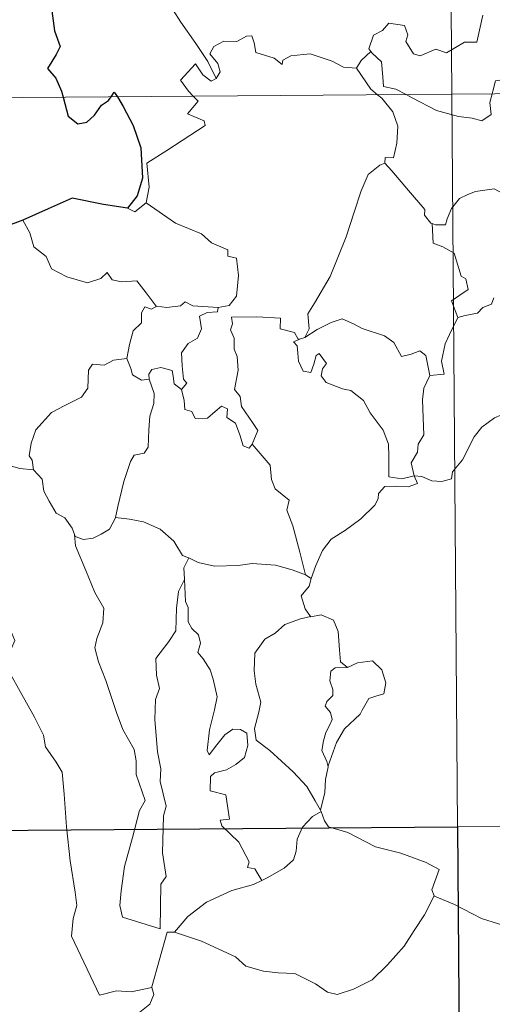
# Model space of a CAD drawing. Units: metres. Extents: x 552189 to 556667, y 4702788 to 4705793.
# Drawn here: x 552513 to 552552, y 4704769 to 4704850 of the extents above; entities that cross this region are included whole.
import ezdxf

# ---------------------------------------------------------------- set-up
doc = ezdxf.new("R2010")
doc.units = ezdxf.units.M
doc.header["$MEASUREMENT"] = 0
doc.layers.add('Level 63', color=7, linetype='Continuous', lineweight=0)

msp = doc.modelspace()

# ---------------------------------------------------------------- linework, layer by layer
at = {"layer": 'Level 63', "linetype": 'Continuous', "lineweight": 0}
for points in [[(552546.93, 4705084.94, -0.74), (552548.8, 4704844.02, -0.74)], [(552529.43, 4704845.31, -0.74), (552528.74, 4704846.72, -0.74), (552527.75, 4704848.19, -0.74), (552526.52, 4704849.94, -0.74), (552525.89, 4704850.93, -0.74)], [(552551.35, 4704850.53, -0.74), (552550.85, 4704848.3, -0.74), (552549.85, 4704848.31, -0.74), (552548.36, 4704847.41, -0.74), (552547.49, 4704847.71, -0.74), (552546.21, 4704847.18, -0.74), (552545.64, 4704847.33, -0.74), (552545.03, 4704848.35, -0.74), (552545.18, 4704848.91, -0.74), (552544.91, 4704849.68, -0.74), (552543.63, 4704849.86, -0.74), (552543.11, 4704849.26, -0.74), (552542.35, 4704848.86, -0.74), (552541.97, 4704847.76, -0.74), (552542.15, 4704847.53, -0.74)], [(552540.96, 4704846.17, -0.74), (552540.96, 4704846.15, -0.74), (552539.89, 4704846.25, -0.74), (552538.95, 4704846.74, -0.74), (552537.16, 4704847.35, -0.74), (552536.61, 4704847.29, -0.74), (552535.56, 4704847.16, -0.74), (552534.89, 4704846.81, -0.74), (552534.84, 4704846.45, -0.74), (552534.19, 4704846.99, -0.74), (552532.68, 4704847.44, -0.74), (552532.55, 4704848.25, -0.74), (552532.36, 4704848.83, -0.74), (552531.91, 4704848.8, -0.74), (552531.12, 4704848.35, -0.74), (552530.05, 4704848.37, -0.74), (552529.23, 4704847.95, -0.74), (552528.9, 4704847.35, -0.74), (552529.56, 4704846.53, -0.74), (552529.75, 4704845.87, -0.74), (552529.43, 4704845.31, -0.74)], [(552460.52, 4704843.33, -0.74), (552990.2, 4704847.46, -0.74)], [(552542.15, 4704847.53, -0.74), (552541.35, 4704846.79, -0.74), (552540.96, 4704846.17, -0.74)], [(552542.15, 4704847.53, -0.74), (552542.26, 4704847.4, -0.74), (552543.03, 4704846.67, -0.74), (552543.13, 4704845.44, -0.74), (552543.18, 4704844.66, -0.74), (552544.21, 4704844.44, -0.74), (552545.04, 4704843.99, -0.74)], [(552527.53, 4704843.85, -0.74), (552527.15, 4704844.26, -0.74), (552526.48, 4704845.16, -0.74), (552527.71, 4704846.52, -0.74), (552528.33, 4704845.62, -0.74), (552529.01, 4704845.1, -0.74), (552529.43, 4704845.31, -0.74)], [(552540.96, 4704846.17, -0.74), (552542.15, 4704844.43, -0.74), (552542.69, 4704843.97, -0.74)], [(552552.13, 4704844.04, -0.74), (552552.19, 4704844.27, -0.74), (552552.39, 4704845.11, -0.74), (552552.94, 4704845.2, -0.74), (552553.28, 4704844.32, -0.74), (552553.41, 4704844.05, -0.74)], [(552542.69, 4704843.97, -0.74), (552543.04, 4704843.68, -0.74), (552543.95, 4704842.57, -0.74), (552544.35, 4704841.39, -0.74), (552544.28, 4704840, -0.74), (552544.01, 4704838.8, -0.74), (552543.31, 4704838.81, -0.74), (552543.3, 4704838.36, -0.74)], [(552545.04, 4704843.99, -0.74), (552545.53, 4704843.73, -0.74), (552547.54, 4704842.69, -0.74), (552549.34, 4704842.18, -0.74), (552550.49, 4704842.05, -0.74), (552551.26, 4704841.84, -0.74), (552552.04, 4704842.36, -0.74), (552551.94, 4704843.33, -0.74), (552552.13, 4704844.04, -0.74)], [(552548.8, 4704844.02, -0.74), (552551.14, 4704542.87, -0.74)], [(552523.65, 4704835.1, -0.74), (552523.9, 4704836.37, -0.74), (552523.73, 4704838.34, -0.74), (552525.36, 4704839.38, -0.74), (552526.62, 4704840.2, -0.74), (552528.51, 4704841.44, -0.74), (552528.44, 4704841.84, -0.74), (552527.06, 4704842.41, -0.74), (552527.93, 4704843.44, -0.74), (552527.53, 4704843.85, -0.74)], [(552536.72, 4704824.01, -0.74), (552537.06, 4704824.73, -0.74), (552536.96, 4704825.95, -0.74), (552537.52, 4704826.85, -0.74), (552538.8, 4704829.03, -0.74), (552540.1, 4704832.28, -0.74), (552540.78, 4704834.32, -0.74), (552541.36, 4704836.07, -0.74), (552541.92, 4704837.43, -0.74), (552542.89, 4704838.19, -0.74), (552543.3, 4704838.36, -0.74)], [(552543.3, 4704838.36, -0.74), (552543.87, 4704837.72, -0.74), (552545.25, 4704836.1, -0.74), (552546.59, 4704834.55, -0.74), (552546.56, 4704834.07, -0.74), (552547.08, 4704833.43, -0.74), (552547.19, 4704833.38, -0.74)], [(552547.19, 4704833.38, -0.74), (552547.47, 4704833.27, -0.74), (552548.29, 4704833.27, -0.74), (552548.43, 4704833.78, -0.74), (552548.79, 4704834.62, -0.74), (552549.44, 4704835.45, -0.74), (552550.12, 4704835.76, -0.74), (552550.75, 4704836.03, -0.74), (552552.29, 4704836.25, -0.74), (552553.01, 4704835.86, -0.74), (552554.1, 4704835.61, -0.74), (552554.95, 4704835.19, -0.74), (552555.77, 4704835.03, -0.74), (552555.87, 4704835.03, -0.74)], [(552522.12, 4704834.64, -0.74), (552522.72, 4704834.35, -0.74), (552523.65, 4704835.1, -0.74)], [(552523.65, 4704835.1, -0.74), (552526.08, 4704833.43, -0.74), (552528.2, 4704832.53, -0.74), (552529.03, 4704831.81, -0.74), (552530.38, 4704831.23, -0.74), (552530.37, 4704830.7, -0.74), (552531.09, 4704830.55, -0.74), (552531.27, 4704829.11, -0.74), (552531.08, 4704827.41, -0.74), (552530.49, 4704826.65, -0.74), (552529.58, 4704826.49, -0.74)], [(552513.51, 4704833.66, -0.74), (552514.08, 4704832.61, -0.74), (552514.42, 4704831.48, -0.74), (552515.43, 4704830.67, -0.74), (552515.88, 4704829.67, -0.74), (552517.14, 4704829, -0.74), (552518.84, 4704828.52, -0.74), (552519.92, 4704828.87, -0.74), (552520.45, 4704829.35, -0.74), (552520.87, 4704828.75, -0.74), (552521.63, 4704828.59, -0.74), (552522.89, 4704828.68, -0.74), (552523.66, 4704827.68, -0.74), (552524.49, 4704826.59, -0.74), (552524.53, 4704826.59, -0.74)], [(552549.31, 4704825.66, -0.74), (552548.78, 4704827.03, -0.74), (552550.16, 4704827.97, -0.74), (552549.96, 4704828.84, -0.74), (552549.58, 4704829.06, -0.74), (552548.99, 4704830.94, -0.74), (552548.06, 4704831.47, -0.74), (552547.26, 4704831.78, -0.74), (552547.19, 4704833.38, -0.74)], [(552524.53, 4704826.59, -0.74), (552525.35, 4704826.49, -0.74), (552526.48, 4704826.63, -0.74), (552526.88, 4704826.96, -0.74), (552527.49, 4704826.61, -0.74), (552529.58, 4704826.49, -0.74)], [(552552.26, 4704827.27, -0.74), (552552.08, 4704826.75, -0.74), (552551.35, 4704826.47, -0.74), (552550.91, 4704826.01, -0.74), (552549.89, 4704825.83, -0.74), (552549.31, 4704825.66, -0.74)], [(552522.08, 4704822.28, -0.74), (552522.29, 4704823.44, -0.74), (552522.6, 4704824.56, -0.74), (552523.28, 4704825.21, -0.74), (552523.27, 4704826.04, -0.74), (552523.55, 4704826.54, -0.74), (552524.11, 4704826.34, -0.74), (552524.53, 4704826.59, -0.74)], [(552529.58, 4704826.49, -0.74), (552529.53, 4704826.12, -0.74), (552528.68, 4704826.08, -0.74), (552528.05, 4704825.78, -0.74), (552528.2, 4704824.74, -0.74), (552527.89, 4704823.97, -0.74), (552527.13, 4704823.53, -0.74), (552526.57, 4704822.75, -0.74), (552526.61, 4704821.68, -0.74), (552526.73, 4704820.6, -0.74), (552527.02, 4704820.25, -0.74), (552526.57, 4704819.73, -0.74)], [(552532.39, 4704815.25, -0.74), (552532.84, 4704816.36, -0.74), (552532.4, 4704817.03, -0.74), (552531.51, 4704818.33, -0.74), (552531.39, 4704819.16, -0.74), (552530.93, 4704819.75, -0.74), (552531.22, 4704821.34, -0.74), (552531.14, 4704822.45, -0.74), (552530.89, 4704823.05, -0.74), (552530.89, 4704823.97, -0.74), (552530.6, 4704824.64, -0.74), (552530.75, 4704825.14, -0.74), (552530.68, 4704825.69, -0.74), (552532.77, 4704825.72, -0.74), (552534.72, 4704825.61, -0.74), (552534.69, 4704824.72, -0.74), (552535.85, 4704824.42, -0.74), (552536.17, 4704823.88, -0.74), (552536.36, 4704823.92, -0.74)], [(552536.72, 4704824.01, -0.74), (552537.74, 4704824.68, -0.74), (552538.89, 4704825.24, -0.74), (552539.78, 4704825.56, -0.74), (552540.71, 4704825.15, -0.74), (552541.43, 4704824.76, -0.74), (552543.26, 4704824.16, -0.74), (552544.03, 4704823.6, -0.74), (552544.66, 4704822.46, -0.74), (552545.45, 4704822.65, -0.74), (552546.16, 4704822.93, -0.74), (552546.66, 4704822.55, -0.74), (552546.99, 4704820.9, -0.74)], [(552546.99, 4704820.9, -0.74), (552548.17, 4704820.99, -0.74), (552547.95, 4704822.06, -0.74), (552548.27, 4704823.5, -0.74), (552548.6, 4704824.26, -0.74), (552549.31, 4704825.66, -0.74)], [(552545.71, 4704812.63, -0.74), (552545.71, 4704812.64, -0.74), (552544.7, 4704812.4, -0.74), (552543.63, 4704812.56, -0.74), (552543.62, 4704814.24, -0.74), (552543.59, 4704815.24, -0.74), (552543.17, 4704816.39, -0.74), (552542.08, 4704817.82, -0.74), (552541.53, 4704818.83, -0.74), (552540.5, 4704819.66, -0.74), (552539.81, 4704819.79, -0.74), (552538.46, 4704820.31, -0.74), (552538.06, 4704820.87, -0.74), (552538.17, 4704821.43, -0.74), (552538.5, 4704821.89, -0.74), (552537.9, 4704822.7, -0.74), (552537.64, 4704822.54, -0.74), (552537.44, 4704821.82, -0.74), (552537.21, 4704821.14, -0.74), (552536.57, 4704821.25, -0.74), (552536.19, 4704822.08, -0.74), (552536.14, 4704822.72, -0.74), (552536.08, 4704823.32, -0.74), (552535.77, 4704823.67, -0.74), (552536.36, 4704823.92, -0.74)], [(552536.36, 4704823.92, -0.74), (552536.72, 4704824.01, -0.74)], [(552514.4, 4704813.13, -0.74), (552514.29, 4704813.94, -0.74), (552514.04, 4704814.29, -0.74), (552514.21, 4704815.33, -0.74), (552514.59, 4704816.42, -0.74), (552515.87, 4704817.84, -0.74), (552516.97, 4704818.43, -0.74), (552518.33, 4704819.12, -0.74), (552518.86, 4704819.85, -0.74), (552518.92, 4704821.32, -0.74), (552519.25, 4704821.82, -0.74), (552520.21, 4704821.73, -0.74), (552520.98, 4704822.16, -0.74), (552522.08, 4704822.28, -0.74)], [(552522.08, 4704822.28, -0.74), (552522.39, 4704821.47, -0.74), (552522.53, 4704820.94, -0.74), (552523.28, 4704820.52, -0.74), (552523.91, 4704820.59, -0.74)], [(552523.91, 4704820.59, -0.74), (552523.87, 4704821.01, -0.74), (552524.13, 4704821.39, -0.74), (552524.88, 4704821.54, -0.74), (552525.79, 4704821.31, -0.74), (552525.87, 4704820.85, -0.74), (552525.97, 4704820.22, -0.74), (552526.57, 4704819.73, -0.74)], [(552521.13, 4704809.22, -0.74), (552521.33, 4704810.12, -0.74), (552521.83, 4704812.19, -0.74), (552522.36, 4704813.82, -0.74), (552522.67, 4704814.35, -0.74), (552523.51, 4704814.51, -0.74), (552523.82, 4704815, -0.74), (552523.87, 4704816.43, -0.74), (552523.97, 4704817.55, -0.74), (552524.3, 4704818.6, -0.74), (552524.33, 4704819.4, -0.74), (552523.91, 4704820.59, -0.74)], [(552546.99, 4704820.9, -0.74), (552546.49, 4704819.86, -0.74), (552546.38, 4704818.89, -0.74), (552546.44, 4704817.4, -0.74), (552546.51, 4704816.01, -0.74), (552546.03, 4704815.24, -0.74), (552545.99, 4704814.58, -0.74), (552545.47, 4704813.72, -0.74), (552545.71, 4704812.63, -0.74)], [(552526.57, 4704819.73, -0.74), (552526.79, 4704818.85, -0.74), (552526.83, 4704818.1, -0.74), (552527.43, 4704817.92, -0.74), (552527.68, 4704817.36, -0.74), (552528.7, 4704817.39, -0.74), (552529.33, 4704817.93, -0.74), (552529.87, 4704818.38, -0.74), (552530.35, 4704818.14, -0.74), (552530.3, 4704817.44, -0.74), (552531.01, 4704816.97, -0.74), (552531.37, 4704816.01, -0.74), (552531.64, 4704815.1, -0.74), (552532.13, 4704814.92, -0.74), (552532.38, 4704815.24, -0.74), (552532.39, 4704815.25, -0.74)], [(552545.71, 4704812.63, -0.74), (552546.33, 4704812.6, -0.74), (552547.16, 4704812.24, -0.74), (552547.98, 4704812.18, -0.74), (552548.79, 4704812.39, -0.74), (552548.87, 4704812.96, -0.74), (552549.67, 4704813.95, -0.74), (552550.65, 4704815.85, -0.74), (552551.26, 4704816.64, -0.74), (552552.31, 4704817.4, -0.74), (552552.83, 4704817.64, -0.74), (552553.32, 4704818.15, -0.74), (552553.81, 4704817.77, -0.74), (552553.7, 4704816.85, -0.74), (552553.9, 4704816.57, -0.74), (552555.05, 4704816.52, -0.74), (552556.95, 4704816.51, -0.74), (552556.98, 4704816.52, -0.74)], [(552536.77, 4704804.51, -0.74), (552536.29, 4704806.36, -0.74), (552535.72, 4704808.52, -0.74), (552535.22, 4704809.82, -0.74), (552535.43, 4704810.63, -0.74), (552534.26, 4704811.57, -0.74), (552533.96, 4704812.35, -0.74), (552533.87, 4704813.52, -0.74), (552532.39, 4704815.25, -0.74)], [(552512.19, 4704813.56, -0.74), (552513.27, 4704813.26, -0.74), (552514.4, 4704813.13, -0.74)], [(552514.4, 4704813.13, -0.74), (552515.1, 4704812.36, -0.74), (552515.24, 4704811.39, -0.74), (552515.67, 4704810.57, -0.74), (552516.27, 4704809.58, -0.74), (552516.98, 4704809.19, -0.74), (552517.57, 4704808.34, -0.74), (552517.77, 4704807.81, -0.74)], [(552537.24, 4704804.19, -0.74), (552537.63, 4704805.28, -0.74), (552538.18, 4704806.51, -0.74), (552538.88, 4704807.45, -0.74), (552540.07, 4704808.17, -0.74), (552541.32, 4704809.11, -0.74), (552542.47, 4704810.24, -0.74), (552542.74, 4704810.75, -0.74), (552542.78, 4704811.18, -0.74), (552543.3, 4704811.78, -0.74), (552544.25, 4704811.8, -0.74), (552545.2, 4704811.73, -0.74), (552545.99, 4704812.01, -0.74), (552545.71, 4704812.63, -0.74)], [(552517.77, 4704807.81, -0.74), (552517.83, 4704807.66, -0.74), (552518.51, 4704807.42, -0.74), (552519.31, 4704807.51, -0.74), (552519.96, 4704807.84, -0.74), (552520.65, 4704808.26, -0.74), (552521.09, 4704809.08, -0.74), (552521.13, 4704809.22, -0.74)], [(552521.13, 4704809.22, -0.74), (552522.3, 4704809.09, -0.74), (552523.43, 4704808.87, -0.74), (552524.8, 4704808.25, -0.74), (552525.93, 4704807.26, -0.74), (552526.66, 4704806.09, -0.74), (552527.15, 4704805.91, -0.74), (552527.18, 4704805.89, -0.74)], [(552517.77, 4704807.81, -0.74), (552517.84, 4704806.89, -0.74), (552518.69, 4704804.86, -0.74), (552519.44, 4704803.06, -0.74), (552520.19, 4704801.77, -0.74), (552520.11, 4704800.55, -0.74), (552519.61, 4704799.26, -0.74), (552519.44, 4704798.49, -0.74), (552519.73, 4704797.35, -0.74), (552520.34, 4704795.82, -0.74), (552521.23, 4704793.18, -0.74), (552521.75, 4704791.79, -0.74), (552522.67, 4704790.14, -0.74), (552522.83, 4704789.2, -0.74), (552522.85, 4704788.08, -0.74), (552523.57, 4704785.95, -0.74), (552523.12, 4704785.14, -0.74), (552522.54, 4704782.92, -0.74), (552521.87, 4704780.53, -0.74), (552521.6, 4704778.52, -0.74), (552521.49, 4704777.32, -0.74), (552521.72, 4704776.37, -0.74)], [(552527.18, 4704805.89, -0.74), (552526.76, 4704805.07, -0.74), (552526.82, 4704804.14, -0.74), (552526.82, 4704804.11, -0.74)], [(552527.18, 4704805.89, -0.74), (552527.95, 4704805.53, -0.74), (552529.29, 4704805.22, -0.74), (552531.22, 4704805.28, -0.74), (552532.38, 4704805.43, -0.74), (552534.29, 4704805.31, -0.74), (552535.67, 4704804.91, -0.74), (552536.77, 4704804.51, -0.74)], [(552536.77, 4704804.51, -0.74), (552537.24, 4704804.19, -0.74)], [(552521.72, 4704776.37, -0.74), (552524.81, 4704775.41, -0.74), (552524.88, 4704779.06, -0.74), (552525.32, 4704779.7, -0.74), (552525.01, 4704781.64, -0.74), (552525.08, 4704784.68, -0.74), (552525.31, 4704785.49, -0.74), (552524.8, 4704787.51, -0.74), (552524.87, 4704788.56, -0.74), (552524.59, 4704789.95, -0.74), (552524.38, 4704792.61, -0.74), (552524.43, 4704794.26, -0.74), (552524.77, 4704795.17, -0.74), (552524.52, 4704796.25, -0.74), (552524.45, 4704797.62, -0.74), (552525.52, 4704799.01, -0.74), (552526.11, 4704799.91, -0.74), (552526.15, 4704801.75, -0.74), (552526.32, 4704803.14, -0.74), (552526.82, 4704804.11, -0.74)], [(552526.82, 4704804.11, -0.74), (552526.91, 4704802.32, -0.74), (552527.13, 4704801.82, -0.74), (552527.12, 4704800.65, -0.74), (552527.42, 4704800.08, -0.74), (552527.96, 4704799.57, -0.74), (552528.12, 4704798.88, -0.74), (552527.91, 4704798.13, -0.74), (552528.36, 4704797.6, -0.74), (552528.93, 4704796.7, -0.74), (552529.18, 4704795.92, -0.74), (552529.49, 4704794.47, -0.74), (552529.28, 4704793.4, -0.74), (552528.86, 4704791.77, -0.74), (552528.67, 4704790.05, -0.74), (552528.85, 4704789.7, -0.74), (552529.48, 4704790.52, -0.74), (552530.13, 4704791.36, -0.74), (552530.78, 4704791.82, -0.74), (552531.42, 4704791.79, -0.74), (552531.95, 4704791.48, -0.74), (552532.02, 4704790.46, -0.74), (552531.74, 4704789.49, -0.74), (552531.03, 4704788.92, -0.74), (552530.26, 4704788.46, -0.74), (552529.29, 4704788.23, -0.74), (552528.94, 4704787.92, -0.74), (552528.93, 4704786.75, -0.74), (552530.22, 4704786.42, -0.74), (552530.52, 4704784.43, -0.74), (552529.75, 4704784.33, -0.74), (552529.88, 4704783.86, -0.74), (552531.28, 4704782.52, -0.74), (552532.14, 4704780.91, -0.74), (552532.01, 4704780.44, -0.74), (552532.61, 4704780.32, -0.74), (552533.18, 4704779.37, -0.74)], [(552537.24, 4704804.19, -0.74), (552537.07, 4704803.56, -0.74), (552536.42, 4704802.78, -0.74), (552536.73, 4704801.72, -0.74), (552537.19, 4704801.09, -0.74)], [(552537.19, 4704801.09, -0.74), (552536.36, 4704800.9, -0.74), (552535.07, 4704800.41, -0.74), (552534.28, 4704799.72, -0.74), (552533.43, 4704799.21, -0.74), (552532.59, 4704798.06, -0.74), (552532.54, 4704796.61, -0.74), (552532.69, 4704795.52, -0.74), (552533.09, 4704794.04, -0.74), (552532.93, 4704793.21, -0.74), (552532.58, 4704791.86, -0.74), (552532.72, 4704790.92, -0.74), (552533.83, 4704790.07, -0.74), (552535.75, 4704788.32, -0.74), (552536.87, 4704787.09, -0.74), (552537.57, 4704785.92, -0.74), (552538.01, 4704785.16, -0.74)], [(552537.19, 4704801.09, -0.74), (552537.21, 4704801.06, -0.74), (552538.06, 4704801.21, -0.74), (552539.07, 4704800.77, -0.74), (552539.45, 4704799.85, -0.74), (552539.57, 4704798.35, -0.74), (552539.64, 4704797.35, -0.74), (552540.23, 4704796.88, -0.74)], [(552512.58, 4704799.77, -0.74), (552512.87, 4704799.1, -0.74), (552512.54, 4704798.33, -0.74), (552512.43, 4704797.02, -0.74), (552512.5, 4704796.35, -0.74), (552513.31, 4704794.9, -0.74), (552514.47, 4704792.8, -0.74), (552515.22, 4704791.32, -0.74), (552515.39, 4704790.37, -0.74), (552516.25, 4704789.1, -0.74), (552516.76, 4704788.29, -0.74), (552516.92, 4704786.47, -0.74), (552517.12, 4704783.78, -0.74), (552517.4, 4704780.99, -0.74), (552517.83, 4704778.42, -0.74), (552517.97, 4704777.32, -0.74), (552517.67, 4704776.26, -0.74), (552517.53, 4704774.79, -0.74), (552519.81, 4704769.96, -0.74), (552521.21, 4704770.3, -0.74), (552522.43, 4704770.21, -0.74), (552524.14, 4704770.57, -0.74)], [(552540.23, 4704796.88, -0.74), (552541.05, 4704797.28, -0.74), (552542.28, 4704797.44, -0.74), (552543.06, 4704796.69, -0.74), (552543.38, 4704795.63, -0.74), (552543.2, 4704794.72, -0.74), (552542.54, 4704794.53, -0.74), (552541.97, 4704794.33, -0.74), (552541.44, 4704793.38, -0.74), (552541.27, 4704793.05, -0.74), (552539.98, 4704791.84, -0.74), (552539.32, 4704790.73, -0.74), (552538.64, 4704788.81, -0.74), (552538.63, 4704788.73, -0.74)], [(552540.23, 4704796.88, -0.74), (552539.2, 4704796.87, -0.74), (552538.84, 4704796.59, -0.74), (552538.77, 4704795.79, -0.74), (552539.01, 4704795.07, -0.74), (552539.03, 4704794.57, -0.74), (552538.53, 4704794.1, -0.74), (552538.39, 4704793.71, -0.74), (552538.82, 4704793.18, -0.74), (552538.96, 4704792.62, -0.74), (552538.77, 4704792.18, -0.74), (552538.44, 4704791.53, -0.74), (552538.25, 4704790.87, -0.74), (552538.11, 4704790.05, -0.74), (552538.51, 4704789.16, -0.74), (552538.63, 4704788.73, -0.74)], [(552538.63, 4704788.73, -0.74), (552538.41, 4704787.68, -0.74), (552538.36, 4704786.6, -0.74), (552538.01, 4704785.16, -0.74), (552538.05, 4704785.06, -0.74)], [(552460.99, 4704783.1, -0.74), (552902.38, 4704786.54, -0.74)], [(552538.05, 4704785.06, -0.74), (552537.34, 4704784.63, -0.74), (552536.52, 4704783.77, -0.74), (552536.08, 4704782.76, -0.74), (552535.99, 4704781.79, -0.74), (552535.79, 4704781.06, -0.74), (552535.02, 4704780.38, -0.74), (552533.62, 4704779.58, -0.74), (552533.18, 4704779.37, -0.74)], [(552538.05, 4704785.06, -0.74), (552538.32, 4704784.27, -0.74), (552538.67, 4704783.78, -0.74), (552540.24, 4704783.31, -0.74), (552542.52, 4704782.13, -0.74), (552544.61, 4704781.63, -0.74), (552546.69, 4704780.85, -0.74), (552547.75, 4704780.27, -0.74), (552547.15, 4704778.62, -0.74), (552547.35, 4704778.11, -0.74)], [(552533.18, 4704779.37, -0.74), (552532.5, 4704779.05, -0.74), (552530.7, 4704778.56, -0.74), (552528.63, 4704777.59, -0.74), (552527.08, 4704776.41, -0.74), (552525.99, 4704775.12, -0.74)], [(552525.99, 4704775.12, -0.74), (552528.21, 4704774.39, -0.74), (552531.01, 4704773.09, -0.74), (552531.87, 4704772.32, -0.74), (552533.31, 4704771.93, -0.74), (552534.52, 4704771.79, -0.74), (552535.9, 4704771.74, -0.74), (552537.59, 4704770.89, -0.74), (552538.57, 4704770.2, -0.74), (552539.37, 4704770.01, -0.74), (552540.72, 4704770.45, -0.74), (552542.24, 4704771.22, -0.74), (552543.5, 4704772.43, -0.74), (552544.89, 4704773.97, -0.74), (552545.72, 4704775.26, -0.74), (552546.56, 4704776.55, -0.74), (552547.35, 4704778.11, -0.74)], [(552547.35, 4704778.11, -0.74), (552547.37, 4704778.08, -0.74), (552549.03, 4704777.39, -0.74), (552551.24, 4704776.26, -0.74), (552554.04, 4704775.36, -0.74), (552555.42, 4704775.81, -0.74), (552556.59, 4704776.04, -0.74)], [(552524.14, 4704770.57, -0.74), (552524.13, 4704770.62, -0.74), (552525.39, 4704775.13, -0.74), (552525.99, 4704775.12, -0.74)], [(552522.99, 4704768.43, -0.74), (552523.95, 4704769.21, -0.74), (552524.29, 4704769.99, -0.74), (552524.14, 4704770.57, -0.74)]]:
    msp.add_polyline3d(points, dxfattribs=at)
at = {"layer": 'Level 63', "linetype": 'Continuous', "lineweight": 30}
for points in [[(552514.66, 4704862.68, -0.74), (552513.95, 4704861.77, -0.74), (552513.59, 4704860.15, -0.74), (552513.63, 4704859.06, -0.74), (552513.96, 4704858.27, -0.74), (552514.79, 4704858.75, -0.74), (552515.24, 4704858.15, -0.74), (552515.25, 4704857.42, -0.74), (552515.73, 4704856.28, -0.74), (552516.04, 4704854.79, -0.74), (552516.06, 4704853.76, -0.74), (552515.47, 4704853.33, -0.74), (552515.77, 4704852.59, -0.74), (552515.89, 4704850.86, -0.74), (552516.11, 4704849.24, -0.74), (552516.6, 4704847.93, -0.74), (552516.25, 4704847.29, -0.74), (552515.54, 4704846.12, -0.74), (552516.24, 4704845.35, -0.74), (552516.71, 4704844.28, -0.74), (552516.84, 4704843.77, -0.74)], [(552520.77, 4704843.8, -0.74), (552521.04, 4704844.2, -0.74), (552521.29, 4704843.8, -0.74)], [(552516.84, 4704843.77, -0.74), (552517.25, 4704842.22, -0.74), (552518.04, 4704841.59, -0.74), (552518.79, 4704841.71, -0.74), (552519.42, 4704842.3, -0.74), (552520, 4704843.12, -0.74), (552520.57, 4704843.51, -0.74), (552520.77, 4704843.8, -0.74)], [(552521.29, 4704843.8, -0.74), (552521.78, 4704843, -0.74), (552522.59, 4704841.44, -0.74), (552523.22, 4704839.62, -0.74), (552523.35, 4704837.11, -0.74), (552522.92, 4704835.66, -0.74), (552522.12, 4704834.64, -0.74)], [(552522.12, 4704834.64, -0.74), (552520.15, 4704834.94, -0.74), (552517.57, 4704835.47, -0.74), (552515.59, 4704834.6, -0.74), (552513.51, 4704833.66, -0.74)], [(552513.51, 4704833.66, -0.74), (552512.13, 4704833.13, -0.74), (552511.39, 4704833.07, -0.74), (552510.74, 4704832.31, -0.74), (552509.97, 4704831.17, -0.74), (552509.35, 4704830.07, -0.74), (552508.63, 4704829.27, -0.74), (552507.91, 4704828.87, -0.74), (552507.25, 4704828.8, -0.74)]]:
    msp.add_polyline3d(points, dxfattribs=at)
msp.add_polyline3d([(552549.26, 4704783.78, -0.74), (552549.73, 4704723.55, -0.74), (552461.45, 4704722.87, -0.74), (552460.99, 4704783.1, -0.74), (552549.26, 4704783.78, -0.74)], close=True, dxfattribs=at)

doc.saveas('drawing.dxf')
